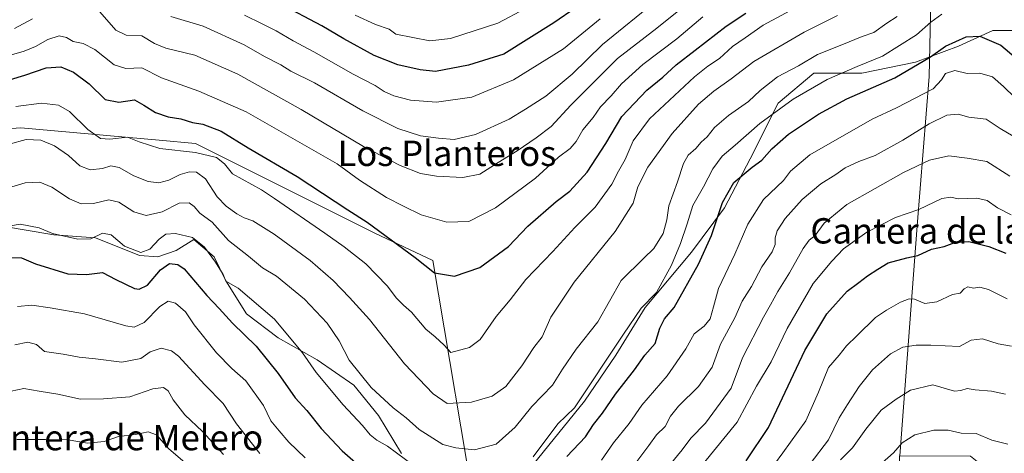
# Model space of a CAD drawing. Units: metres. Extents: x 658723 to 661435, y 4725626 to 4727991.
# Drawn here: x 659829 to 660139, y 4727372 to 4727509 of the extents above; entities that cross this region are included whole.
import ezdxf
from ezdxf.enums import TextEntityAlignment as Align

# ---------------------------------------------------------------- set-up
doc = ezdxf.new("R2010")
doc.units = ezdxf.units.M
doc.header["$MEASUREMENT"] = 0
for name, color, linetype, lineweight in [('Arbolado forestal CxS', 92, 'Continuous', 0), ('Curva de nivel maestra', 30, 'Continuous', 30), ('Curva de nivel normal', 30, 'Continuous', 0), ('Espacio natural protegido', 121, 'Continuous', 13), ('Espacio natural protegido CxS', 121, 'Continuous', 0), ('Texto cartográfico', 7, 'Continuous', 0)]:
    doc.layers.add(name, color=color, linetype=linetype, lineweight=lineweight)
doc.styles.add('Style-Arial', font='txt')

msp = doc.modelspace()

# ---------------------------------------------------------------- linework, layer by layer
at = {"layer": 'Arbolado forestal CxS', "color": 92, "linetype": 'Continuous', "lineweight": 0}
for points in [[(660150.2997, 4727325.5593, 840.3354), (660136.1687, 4727327.9155, 840.591), (660131.4589, 4727345.3513, 845.3788), (660135.2271, 4727361.3719, 850.7169), (660133.3433, 4727367.0269, 852.7507), (660128.6333, 4727370.7969, 853.4419), (660106.2955, 4727370.8993, 855.3709), (660111.8177, 4727443.5063, 878.9326), (660115.5367, 4727490.6407, 898.7278), (660116.8907, 4727553.5929, 929.1029), (660114.7663, 4727579.1675, 943.1832), (660110.5235, 4727590.4875, 950.8958), (660120.9363, 4727605.8743, 956.8472), (660124.2583, 4727628.6503, 966.9011), (660122.8353, 4727659.0185, 984.2934), (660112.8709, 4727677.5241, 997.3157), (660103.4533, 4727690.9505, 1009.0715), (660104.8675, 4727711.4681, 1018.7346), (660097.7959, 4727726.3259, 1040.0486)], [(660110.5235, 4727590.4875, 950.8958), (660114.7663, 4727579.1675, 943.1832), (660116.8907, 4727553.5929, 929.1029), (660115.5367, 4727490.6407, 898.7278), (660111.8177, 4727443.5063, 878.9326), (660106.2955, 4727370.8993, 855.3709)], [(660110.5235, 4727590.4875, 950.8958), (660114.7663, 4727579.1675, 943.1832), (660116.8907, 4727553.5929, 929.1029), (660115.5367, 4727490.6407, 898.7278), (660111.8177, 4727443.5063, 878.9326), (660106.2955, 4727370.8993, 855.3709)], [(660116.8907, 4727553.5929, 929.1029), (660115.5367, 4727490.6407, 898.7278), (660111.8177, 4727443.5063, 878.9326), (660106.2955, 4727370.8993, 855.3709), (660106.2275, 4727370.8961, 855.3909), (660106.9651, 4727348.1785, 848.1712), (660110.2619, 4727340.1675, 844.7304), (660109.1491, 4727333.1551, 843.1618), (660103.1865, 4727333.3937, 844.698), (660088.3805, 4727331.3517, 849.2364), (660085.3173, 4727333.9045, 851.2212), (660079.2097, 4727335.5841, 855.3538), (660078.1927, 4727331.9461, 855.208), (660067.4441, 4727308.1173, 854.4797), (660051.0661, 4727303.1897, 861.6806), (660006.6351, 4727302.4723, 883.5853), (659990.6191, 4727304.8285, 889.7079), (659973.1919, 4727348.1811, 902.1032), (659959.0623, 4727432.5293, 925.5401), (659940.7885, 4727441.2073, 924.5928), (659884.2121, 4727469.5075, 922.2772), (659872.7529, 4727470.5363, 921.508), (659829.0501, 4727474.4603, 917.6481), (659751.2569, 4727468.8013, 946.3954)], [(659751.2569, 4727468.8013, 946.3954), (659829.0501, 4727474.4603, 917.6481), (659872.7529, 4727470.5363, 921.508), (659884.2121, 4727469.5075, 922.2772), (659940.7885, 4727441.2073, 924.5928), (659959.0623, 4727432.5293, 925.5401), (659973.1919, 4727348.1811, 902.1032)], [(659751.2569, 4727468.8013, 946.3954), (659829.0501, 4727474.4603, 917.6481), (659872.7529, 4727470.5363, 921.508), (659884.2121, 4727469.5075, 922.2772), (659940.7885, 4727441.2073, 924.5928), (659959.0623, 4727432.5293, 925.5401), (659973.1919, 4727348.1811, 902.1032), (659990.6191, 4727304.8285, 889.7079), (660006.6351, 4727302.4723, 883.5853), (660051.0661, 4727303.1897, 861.6806), (660067.4441, 4727308.1173, 854.4797), (660078.1927, 4727331.9461, 855.208), (660079.2097, 4727335.5841, 855.3538), (660085.3173, 4727333.9045, 851.2212), (660088.3805, 4727331.3517, 849.2364), (660103.1865, 4727333.3937, 844.698), (660109.1491, 4727333.1551, 843.1618)], [(659751.2569, 4727468.8013, 946.3954), (659829.0501, 4727474.4603, 917.6481), (659872.7529, 4727470.5363, 921.508), (659884.2121, 4727469.5075, 922.2772), (659940.7885, 4727441.2073, 924.5928), (659959.0623, 4727432.5293, 925.5401), (659973.1919, 4727348.1811, 902.1032), (659990.6191, 4727304.8285, 889.7079), (660006.6351, 4727302.4723, 883.5853), (660051.0661, 4727303.1897, 861.6806), (660067.4441, 4727308.1173, 854.4797), (660078.1927, 4727331.9461, 855.208), (660079.2097, 4727335.5841, 855.3538), (660085.3173, 4727333.9045, 851.2212), (660088.3805, 4727331.3517, 849.2364), (660103.1865, 4727333.3937, 844.698), (660109.1491, 4727333.1551, 843.1618)]]:
    msp.add_polyline3d(points, dxfattribs=at)
at = {"layer": 'Curva de nivel maestra', "color": 30, "linetype": 'Continuous', "lineweight": 30, "flags": 128}
for points, elevation in [([(660004.25, 4727512.4301), (659997.15, 4727507.6401), (659981.45, 4727497.7301), (659970.28, 4727494.2201), (659959.86, 4727492.2101), (659955.07, 4727492.7401), (659948.02, 4727494.3601), (659940.56, 4727497.2801), (659930.92, 4727502.5101), (659923.99, 4727506.6901), (659910.92, 4727513.6301)], 950), ([(659822.27, 4727488.6801), (659830.31, 4727491.0801), (659837.11, 4727493.3501), (659841.69, 4727493.7001), (659845.75, 4727492.0001), (659850.61, 4727488.3001), (659855.72, 4727483.4001), (659859.99, 4727482.5501), (659864.94, 4727483.2901), (659867.85, 4727481.6601), (659871.54, 4727479.2801), (659875.56, 4727477.9701), (659879.55, 4727477.3401), (659883.22, 4727476.1301), (659886.46, 4727475.6101), (659892.28, 4727473.4001), (659900.82, 4727468.1301), (659916.26, 4727459.1401), (659932.27, 4727448.5501), (659938.36, 4727444.6401), (659953.49, 4727433.5401), (659959.52, 4727428.7001), (659965.89, 4727427.6201), (659973.89, 4727430.3401), (659982.89, 4727437.0401), (659988.97, 4727443.4401), (659997.96, 4727451.1701), (660002.29, 4727454.5101), (660007.74, 4727460.5101), (660013.63, 4727469.5001), (660018.66, 4727478.0701), (660026.56, 4727486.3301), (660031.56, 4727490.4801), (660035.73, 4727494.3401), (660041.77, 4727498.9501), (660051.5, 4727506.5801), (660057.75, 4727510.6801)], 925), ([(660001.28, 4727370.7001), (660007.23, 4727376.8801), (660009.7, 4727380.8101), (660012.52, 4727384.3801), (660016.61, 4727390.3601), (660022.62, 4727398.0701), (660025.9, 4727402.6901), (660029.12, 4727406.3401), (660030.66, 4727411.1701), (660032.14, 4727414.1701), (660035.13, 4727417.7101), (660042.8, 4727431.4001), (660046.89, 4727440.5101), (660050.42, 4727450.8401), (660053.99, 4727457.2001), (660059.78, 4727462.0901), (660062.81, 4727464.2301), (660065.98, 4727467.8401), (660071.17, 4727472.4501), (660080.62, 4727478.8101), (660089.61, 4727483.6401), (660104.75, 4727490.2201), (660115.94, 4727496.9001), (660120.68, 4727500.2601), (660127.22, 4727503.2001), (660131.58, 4727503.3601), (660138.12, 4727500.5601), (660142.97, 4727496.4401)], 900), ([(660057.87, 4727369.4001), (660064.86, 4727379.8401), (660076.39, 4727404.2201), (660083.34, 4727415.7601), (660089.7, 4727422.9401), (660093.39, 4727425.6401), (660096.09, 4727427.7901), (660099.4, 4727429.8401), (660102.59, 4727431.8401), (660108.56, 4727433.4001), (660112.03, 4727434.1501), (660116.27, 4727436.1801), (660120.31, 4727437.0201), (660123.71, 4727438.2501), (660128.1, 4727438.5501), (660134.41, 4727436.9701), (660139.77, 4727434.9001)], 875), ([(659825.56, 4727433.4901), (659829.25, 4727433.4401), (659833.67, 4727431.5601), (659843.92, 4727428.4201), (659849.83, 4727428.1301), (659854.8, 4727428.7601), (659859.09, 4727426.5501), (659864.9, 4727423.7101), (659866.43, 4727423.5001), (659869.01, 4727424.8101), (659873.09, 4727429.6601), (659875.94, 4727431.6401), (659878.64, 4727431.3601), (659880.59, 4727430.0001), (659887.71, 4727421.5401), (659891.64, 4727417.4001), (659895.89, 4727412.8301), (659903.3, 4727405.5801), (659910.27, 4727396.8801), (659915.57, 4727389.2701), (659919.24, 4727385.2401), (659923.86, 4727379.5101), (659930.39, 4727372.5101), (659935.51, 4727368.0801)], 900)]:
    msp.add_lwpolyline(points, dxfattribs=dict(at, elevation=elevation))
at = {"layer": 'Curva de nivel normal', "color": 30, "linetype": 'Continuous', "lineweight": 0, "flags": 128}
for points, elevation in [([(660029.89, 4727514.9101), (660012.56, 4727500.7401), (660003, 4727491.3901), (659994.63, 4727484.4801), (659988.23, 4727480.3401), (659983.09, 4727477.1401), (659972.5, 4727472.3001), (659965.74, 4727470.7201), (659960.85, 4727471.2201), (659955.13, 4727471.9001), (659948.03, 4727474.2701), (659936.99, 4727479.8101), (659921.71, 4727488.6401), (659914.27, 4727492.3801), (659911.05, 4727494.3101), (659905.93, 4727497.0101), (659899.56, 4727500.6201), (659886.56, 4727506.5501), (659876.39, 4727509.6401)], 940), ([(659827.53, 4727481.2001), (659835.61, 4727482.1901), (659841, 4727481.6501), (659844.42, 4727479.6301), (659850.18, 4727473.9501), (659854.19, 4727471.1301), (659857.21, 4727470.8701), (659862.74, 4727471.5601), (659866.44, 4727470.0601), (659872.95, 4727467.8901), (659884.23, 4727466.6801), (659890.84, 4727465.1301), (659893.36, 4727463.1401), (659895.86, 4727459.9601), (659905.01, 4727454.8701), (659909.11, 4727452.2001), (659924.93, 4727441.2101), (659931.08, 4727436.8601), (659937.9, 4727431.4801), (659944.6, 4727424.5401), (659947.61, 4727420.7001), (659949.77, 4727418.4501), (659952.26, 4727416.2801), (659956.83, 4727410.8801), (659959.77, 4727408.5201), (659962.6, 4727405.8201), (659964.7, 4727403.5501), (659970.61, 4727405.0901), (659974.01, 4727407.6601), (659978.99, 4727414.9201), (659983.46, 4727420.2001), (659988.41, 4727426.5401), (659996.86, 4727435.4701), (660003.82, 4727443.0001), (660010.23, 4727449.3701), (660015.5, 4727456.6701), (660017.6, 4727460.7301), (660019.71, 4727464.4201), (660022.26, 4727470.3601), (660027.38, 4727477.2601), (660041.56, 4727490.5301), (660045.74, 4727493.9301), (660049.45, 4727496.3301), (660053.53, 4727500.1601), (660057.56, 4727502.8701), (660063.23, 4727506.8401), (660075.9, 4727513.7001)], 920), ([(659853.98, 4727511.0501), (659859.03, 4727505.3001), (659862.26, 4727503.7301), (659867.23, 4727503.5201), (659871.21, 4727501.1201), (659874.84, 4727499.6401), (659883.97, 4727497.4201), (659897.58, 4727491.3501), (659917.54, 4727480.2801), (659937.13, 4727468.5601), (659948.78, 4727462.5301), (659955.12, 4727460.0101), (659960.15, 4727459.2001), (659968.46, 4727458.7701), (659973.9, 4727459.8301), (659979.6, 4727463.5501), (659985.66, 4727467.1501), (659991.64, 4727471.3301), (659996.32, 4727474.8401), (660002.6, 4727481.5601), (660017.23, 4727496.3201), (660029.71, 4727505.9101), (660038.16, 4727512.7501)], 935), ([(659988.28, 4727512.1601), (659979.52, 4727507.5201), (659964.58, 4727502.6601), (659958.05, 4727501.9601), (659947.41, 4727504.0201), (659945.22, 4727505.6101), (659940.9, 4727507.0701), (659934.56, 4727509.9701)], 955), ([(659821.23, 4727454.3201), (659830.5, 4727457.0801), (659835.1, 4727457.3201), (659838.82, 4727455.7601), (659844.46, 4727452.0701), (659848.11, 4727450.4701), (659851.96, 4727450.5701), (659856.86, 4727451.6901), (659860.04, 4727451.0301), (659864.7, 4727447.9801), (659868.6, 4727446.8001), (659873.67, 4727447.8901), (659879.04, 4727450.6501), (659882.19, 4727450.7401), (659883.72, 4727449.6701), (659885.58, 4727447.5301), (659889.42, 4727444.7001), (659894.59, 4727438.8601), (659900.93, 4727433.9101), (659905.29, 4727430.2301), (659909.71, 4727427.6401), (659918.58, 4727420.3301), (659925.68, 4727412.7601), (659929.44, 4727407.2601), (659932.62, 4727401.1701), (659939.56, 4727392.5101), (659946.48, 4727386.0901), (659950.65, 4727382.9301), (659954.76, 4727379.2801), (659962.22, 4727374.4601), (659966.31, 4727373.4401), (659972.18, 4727372.8301), (659979.05, 4727374.5901), (659985.02, 4727379.9301), (659990.25, 4727386.5401), (659996.8, 4727393.2601), (659999.95, 4727398.2301), (660004.23, 4727404.6201), (660011.05, 4727413.2201), (660018.38, 4727426.2201), (660025.56, 4727433.3401), (660028.75, 4727436.3601), (660031.68, 4727441.1001), (660032.86, 4727445.3701), (660033.41, 4727449.8401), (660036.24, 4727457.3601), (660038.08, 4727463.1701), (660039.61, 4727465.8401), (660041.96, 4727467.9001), (660043.67, 4727469.9701), (660045.56, 4727471.6001), (660047.89, 4727474.5801), (660052.23, 4727478.3401), (660058.57, 4727482.8101), (660062.27, 4727486.2601), (660067.77, 4727490.5701), (660074.37, 4727494.0201), (660080.32, 4727497.6301), (660088.02, 4727500.6601), (660094.47, 4727503.3001), (660098.08, 4727504.5101), (660102.18, 4727507.4401), (660105.44, 4727509.5701)], 910), ([(660044.23, 4727509.5301), (660035.97, 4727502.5901), (660025.25, 4727494.4301), (660018.49, 4727488.3201), (660015.27, 4727484.6001), (660011.96, 4727481.1101), (660009.56, 4727477.7001), (660006.3, 4727473.8401), (660004.21, 4727470.1701), (660002.32, 4727467.9201), (659998.62, 4727465.1501), (659991.37, 4727458.5801), (659978.78, 4727449.2201), (659970.37, 4727444.9101), (659963.43, 4727444.7101), (659955.37, 4727446.9801), (659949.76, 4727449.7101), (659944.44, 4727452.4201), (659935.9, 4727457.9801), (659928.81, 4727463.1201), (659900.2, 4727479.5301), (659885.26, 4727486.0801), (659873.49, 4727490.2201), (659867.29, 4727493.3601), (659862.23, 4727493.1701), (659858.56, 4727494.3301), (659852.45, 4727499.1401), (659848.75, 4727501.0701), (659845.58, 4727501.7301), (659843.51, 4727502.9401), (659841.23, 4727503.5001), (659837.56, 4727502.3401), (659833.7, 4727500.1501), (659830.12, 4727498.6301), (659825.37, 4727497.3101)], 930), ([(659825.44, 4727469.2801), (659830.73, 4727470.7801), (659835.44, 4727470.5101), (659839.68, 4727468.8001), (659844.1, 4727465.7501), (659847.68, 4727462.5001), (659850.92, 4727461.2001), (659854.84, 4727461.5901), (659857.5, 4727462.4401), (659860.1, 4727461.9501), (659864.71, 4727459.3301), (659869.29, 4727457.4901), (659872.65, 4727457.1201), (659875.75, 4727457.9001), (659879.37, 4727459.7101), (659882.27, 4727460.5801), (659884.52, 4727460.4701), (659887.37, 4727458.3201), (659891.06, 4727452.6801), (659893.81, 4727449.6801), (659897.21, 4727447.3201), (659899.56, 4727446.0901), (659902.26, 4727445.1401), (659909.02, 4727440.9401), (659920.3, 4727432.5801), (659927.64, 4727426.2601), (659932.72, 4727420.9101), (659939.08, 4727414.0001), (659950.07, 4727399.9301), (659959.15, 4727390.4901), (659963.56, 4727387.4801), (659971.18, 4727387.8301), (659977.72, 4727389.7801), (659982.08, 4727392.7901), (659987.15, 4727399.2901), (659990.86, 4727405.1101), (659993.47, 4727408.5101), (659996.27, 4727414.7301), (660003.58, 4727425.7301), (660016.52, 4727441.7601), (660022.2, 4727450.6601), (660023.68, 4727455.8201), (660026.87, 4727462.0501), (660034.56, 4727472.6801), (660042.78, 4727481.9401), (660047.68, 4727486.0701), (660053.15, 4727489.9501), (660060.28, 4727495.3801), (660076.17, 4727504.6701), (660086.63, 4727509.9301)], 915), ([(659827.1, 4727505.7701), (659832.74, 4727508.8101)], 935), ([(660011.76, 4727508.9001), (660000.23, 4727499.4401), (659984.5, 4727489.6501), (659971.33, 4727484.1401), (659960.17, 4727482.5801), (659952.02, 4727483.2401), (659946.73, 4727484.5601), (659943.67, 4727485.9201), (659940.89, 4727487.7701), (659933.88, 4727491.3601), (659921.48, 4727498.4801), (659915, 4727501.9501), (659909.66, 4727505.1201), (659905.18, 4727507.2301), (659899.68, 4727510.0501)], 945), ([(660119.61, 4727510.3501), (660116.08, 4727507.7701), (660111.6, 4727503.7901), (660100.87, 4727497.0501), (660092.89, 4727493.7701), (660083.43, 4727489.7501), (660072.72, 4727483.5501), (660062.21, 4727475.8701), (660054.35, 4727468.9501), (660050.25, 4727465.5401), (660047.37, 4727461.5101), (660044.4, 4727455.8401), (660041.02, 4727449.9201), (660039.25, 4727444.1401), (660037.1, 4727437.9201), (660034.32, 4727431.0601), (660029.56, 4727422.4601), (660024.77, 4727417.4901), (660019.12, 4727409.3801), (660003.71, 4727386.0601), (659998.48, 4727381.0701), (659990.65, 4727370.6501)], 905), ([(660012.19, 4727369.5201), (660016, 4727375.0701), (660020.91, 4727381.1701), (660024.96, 4727386.9001), (660032.91, 4727396.1801), (660038.81, 4727404.7001), (660041.46, 4727409.4501), (660044.63, 4727411.8401), (660046.48, 4727414.1701), (660047.54, 4727417.9101), (660049.11, 4727423.7001), (660054.33, 4727434.6101), (660058.34, 4727444.0401), (660063.34, 4727451.8801), (660069.6, 4727457.8401), (660071.8, 4727460.7801), (660077.97, 4727465.9201), (660097.56, 4727477.1801), (660105.23, 4727480.7401), (660116.83, 4727486.7501), (660119.42, 4727489.5701), (660120.68, 4727491.6401), (660123.69, 4727492.5201), (660127.56, 4727491.6001), (660131.56, 4727491.7001), (660135.51, 4727490.5001), (660139.06, 4727487.5001), (660142.58, 4727484.0001)], 895), ([(660023.03, 4727368.7001), (660027.14, 4727374.1601), (660029.59, 4727377.5901), (660032.33, 4727380.1701), (660034.02, 4727383.4701), (660036.49, 4727386.5801), (660042.86, 4727392.8101), (660047.13, 4727398.8901), (660049.77, 4727406.2101), (660054.26, 4727414.5101), (660056.64, 4727419.7601), (660059.56, 4727424.3601), (660062.8, 4727430.5801), (660066, 4727435.3001), (660067.03, 4727437.6101), (660066.97, 4727439.7401), (660067.6, 4727441.9301), (660070.18, 4727445.8701), (660075.56, 4727451.8401), (660081.42, 4727456.7801), (660086.17, 4727459.7301), (660089.03, 4727461.8801), (660093.38, 4727463.8701), (660098.56, 4727465.7301), (660107.31, 4727470.5501), (660115.55, 4727475.7601), (660121.17, 4727478.4201), (660124.68, 4727478.7301), (660128.11, 4727477.8301), (660133.5, 4727477.2001), (660138.01, 4727474.2301), (660142.04, 4727471.8301)], 890), ([(660031.4, 4727365.1901), (660037.65, 4727372.8501), (660040.42, 4727376.4801), (660045.01, 4727381.2201), (660053.09, 4727392.2701), (660056.72, 4727401.8401), (660063.31, 4727414.7401), (660065.52, 4727418.5701), (660067.84, 4727422.8401), (660071.5, 4727428.6601), (660075.83, 4727436.3701), (660077.73, 4727438.9501), (660079.64, 4727440.4201), (660082.5, 4727444.3701), (660089.58, 4727450.2401), (660107.45, 4727460.3601), (660115.68, 4727464.2401), (660121.73, 4727465.6401), (660127.56, 4727464.9101), (660133.76, 4727463.7901), (660141.03, 4727459.1601)], 885), ([(660044.25, 4727368.4401), (660055.02, 4727381.5501), (660061.12, 4727392.9501), (660065.75, 4727400.6201), (660070.83, 4727411.0801), (660078.95, 4727425.3201), (660084.89, 4727432.4201), (660088.56, 4727436.3101), (660095.89, 4727441.5001), (660104.95, 4727446.1401), (660112.3, 4727448.7301), (660119.52, 4727452.1401), (660122.36, 4727452.6201), (660124.71, 4727452.0401), (660130.58, 4727452.2901), (660133.84, 4727451.5601), (660137.1, 4727449.1801), (660141.44, 4727447.0101)], 880), ([(659953.26, 4727367.7001), (659944.73, 4727373.9401), (659941.38, 4727375.8601), (659939.22, 4727377.5201), (659936.82, 4727380.5101), (659930.74, 4727387.0401), (659922.22, 4727397.2201), (659917.95, 4727403.4201), (659909.14, 4727414.1101), (659897.62, 4727423.8001), (659893.78, 4727426.1001), (659892.86, 4727428.1601), (659890.53, 4727432.0601), (659887.03, 4727436.7701), (659883.18, 4727439.8001), (659877.84, 4727441.1201), (659874.82, 4727440.8601), (659872.68, 4727439.3401), (659869.79, 4727436.2101), (659866.89, 4727435.0901), (659861.83, 4727437.0901), (659857.59, 4727440.6701), (659854.88, 4727441.1601), (659851.14, 4727439.4201), (659847.12, 4727439.3001), (659839.07, 4727441.1001), (659834.89, 4727442.8501), (659828.89, 4727444.0201), (659820.23, 4727442.6201)], 905), ([(660061.55, 4727361.1701), (660069.37, 4727371.8401), (660076.63, 4727381.9601), (660080.7, 4727390.9801), (660083.77, 4727398.8101), (660087.18, 4727402.7401), (660089.45, 4727405.6901), (660092.8, 4727408.8401), (660098.63, 4727414.6001), (660102.13, 4727416.9001), (660106.51, 4727419.4001), (660109.28, 4727420.5001), (660110.96, 4727420.3701), (660114.22, 4727419.0401), (660118.02, 4727419.5801), (660122.89, 4727421.8001), (660125.39, 4727422.2801), (660126.56, 4727423.6201), (660127.73, 4727424.2401), (660129.56, 4727423.8501), (660131.56, 4727424.1601), (660134.28, 4727423.4201), (660140.18, 4727420.4801)], 870), ([(659828.08, 4727418.0801), (659832.6, 4727418.5101), (659838.33, 4727417.6101), (659849.15, 4727415.7601), (659862.25, 4727411.9101), (659864.84, 4727411.5601), (659868.04, 4727413.0401), (659872.89, 4727418.1001), (659875.56, 4727419.7401), (659877.89, 4727419.1201), (659881.01, 4727416.3901), (659883.74, 4727412.2801), (659890.85, 4727403.4101), (659895.61, 4727398.4701), (659900.08, 4727394.5701), (659905.61, 4727386.8401), (659907.91, 4727382.0101), (659910.56, 4727378.8401), (659913.62, 4727375.2401), (659918.77, 4727370.2701)], 895), ([(659827.23, 4727405.9601), (659831.34, 4727406.8501), (659833.99, 4727406.0801), (659836.56, 4727403.8801), (659842.47, 4727403.0101), (659847.46, 4727402.0801), (659852.59, 4727401.5401), (659860.9, 4727400.5001), (659866.9, 4727401.6601), (659869.84, 4727403.7101), (659873.32, 4727404.9201), (659876.58, 4727404.0501), (659878.78, 4727402.4001), (659887.09, 4727393.3701), (659892.92, 4727387.4501), (659897.1, 4727381.0301), (659904.51, 4727371.6401)], 890), ([(660078.06, 4727368.4501), (660083.86, 4727375.9401), (660087.19, 4727382.9301), (660089.84, 4727387.0801), (660093.49, 4727392.8201), (660097.71, 4727398.0601), (660103.4, 4727403.0801), (660107.29, 4727405.2001), (660111.47, 4727405.8601), (660116.06, 4727405.8301), (660125.12, 4727405.4001), (660128.86, 4727407.4101), (660132.42, 4727407.8601), (660137.3, 4727406.2401), (660141.56, 4727405.5601)], 865), ([(660139.69, 4727390.4301), (660135.22, 4727391.3101), (660130.07, 4727391.7601), (660127.52, 4727392.1901), (660125.56, 4727391.5501), (660123.56, 4727391.3901), (660116.74, 4727393.3301), (660109.63, 4727391.7001), (660105.21, 4727388.7701), (660100.46, 4727385.3401), (660095.6, 4727379.3901), (660091.38, 4727373.4701), (660087.56, 4727369.6301)], 860), ([(659826.09, 4727391.3001), (659830, 4727392.2201), (659834.88, 4727391.2901), (659840.73, 4727390.3401), (659847.9, 4727388.8501), (659855.14, 4727388.9301), (659863.43, 4727389.5801), (659870.7, 4727392.0801), (659874.11, 4727392.5301), (659875.54, 4727391.4901), (659877.1, 4727388.5701), (659880.81, 4727383.8401), (659886.42, 4727378.5601), (659893.03, 4727371.3101)], 885), ([(659827.86, 4727376.0901), (659836.84, 4727376.0801), (659844.02, 4727375.9701), (659850.1, 4727374.9501), (659855.34, 4727375.4801), (659859.89, 4727376.9901), (659865.23, 4727377.6401), (659869.29, 4727378.5101), (659871.92, 4727377.5901), (659875.73, 4727373.1401), (659884.52, 4727365.6301)], 880), ([(660096.23, 4727364.7001), (660104.31, 4727371.8401), (660107.07, 4727375.0301), (660111.04, 4727377.6001), (660117.08, 4727378.9801), (660121.56, 4727379.0001), (660125.69, 4727378.0801), (660130.39, 4727377.9701), (660135.31, 4727375.9201), (660140.37, 4727374.6501)], 855)]:
    msp.add_lwpolyline(points, dxfattribs=dict(at, elevation=elevation))
at = {"layer": 'Espacio natural protegido', "color": 121, "linetype": 'Continuous', "lineweight": 13, "flags": 128}
for points in [[(660147.5372, 4727505.2055), (660135.5999, 4727505.2058), (660124.8499, 4727500.2059), (660111.225, 4727495.2061), (660094.3502, 4727491.7063), (660079.1629, 4727491.7065), (660067.913, 4727482.2069), (660059.1003, 4727464.7071), (660051.0377, 4727449.2073), (660040.6626, 4727435.2076), (660026.0375, 4727417.708), (660016.7248, 4727402.7082), (660006.8497, 4727388.2085), (659990.7246, 4727368.2089)], [(659949.1629, 4727371.7094), (659941.8506, 4727383.7094), (659934.1009, 4727393.2094), (659922.5386, 4727401.2094), (659910.2264, 4727408.2096), (659900.2267, 4727415.7097), (659893.727, 4727426.2096), (659890.0396, 4727433.7096), (659883.6022, 4727439.2097), (659878.1023, 4727435.7098), (659872.2898, 4727433.7098), (659866.4774, 4727434.2098), (659852.6652, 4727439.7101), (659839.4778, 4727440.7101), (659830.103, 4727442.2103), (659824.5405, 4727443.2104)]]:
    msp.add_lwpolyline(points, dxfattribs=at)
at = {"layer": 'Espacio natural protegido CxS', "color": 121, "linetype": 'Continuous', "lineweight": 0, "flags": 128}
for points in [[(660147.5372, 4727505.2055), (660135.5999, 4727505.2058), (660124.8499, 4727500.2059), (660111.225, 4727495.2061), (660094.3502, 4727491.7063), (660079.1629, 4727491.7065), (660067.913, 4727482.2069), (660059.1003, 4727464.7071), (660051.0377, 4727449.2073), (660040.6626, 4727435.2076), (660026.0375, 4727417.708), (660016.7248, 4727402.7082), (660006.8497, 4727388.2085), (659990.7246, 4727368.2089)], [(659949.1629, 4727371.7094), (659941.8506, 4727383.7094), (659934.1009, 4727393.2094), (659922.5386, 4727401.2094), (659910.2264, 4727408.2096), (659900.2267, 4727415.7097), (659893.727, 4727426.2096), (659890.0396, 4727433.7096), (659883.6022, 4727439.2097), (659878.1023, 4727435.7098), (659872.2898, 4727433.7098), (659866.4774, 4727434.2098), (659852.6652, 4727439.7101), (659839.4778, 4727440.7101), (659830.103, 4727442.2103), (659824.5405, 4727443.2104)]]:
    msp.add_lwpolyline(points, dxfattribs=at)

# ---------------------------------------------------------------- texts
at = {"layer": 'Texto cartográfico', "color": 7, "linetype": 'Continuous', "lineweight": 0, "style": 'Style-Arial'}
for s, p in [('Los Planteros', (659963.4762, 4727466.4101)), ('Cantera de la Martina', (660132.5378, 4727441.9401)), ('Cantera de Melero', (659859.0537, 4727376.6801))]:
    msp.add_text(s, height=8, dxfattribs=at).set_placement(p, align=Align.MIDDLE_CENTER)

doc.saveas('drawing.dxf')
